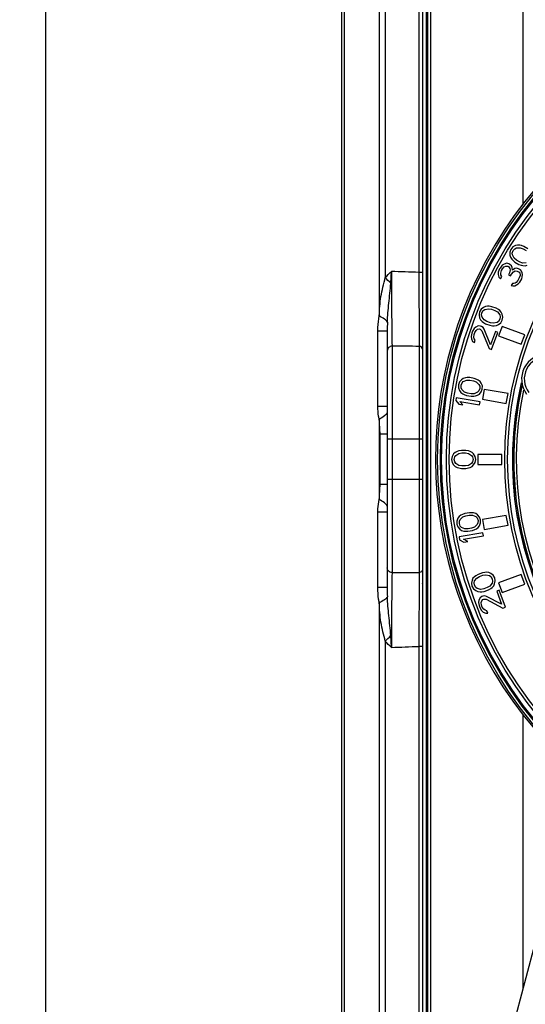
# Model space of a CAD drawing. Units: millimetres. Extents: x 26192 to 27571, y -17835 to -16913.
# Drawn here: x 26860 to 26911, y -17129 to -17031 of the extents above; entities that cross this region are included whole.
import ezdxf

# ---------------------------------------------------------------- set-up
doc = ezdxf.new("R2010")
doc.units = ezdxf.units.MM
doc.linetypes.add('ACAD_ISO02W100', pattern=[15, 12, -3])
doc.layers.add('图层2', color=7, linetype='ACAD_ISO02W100')
doc.styles.add('STYLE1', font='txt.shx')
doc.dimstyles.new('11', dxfattribs={"dimtxt": 7, "dimasz": 6, "dimexe": 1.25, "dimexo": 0.625, "dimgap": 2, "dimtad": 1, "dimtxsty": 'STYLE1', "dimcen": 2.5, "dimclrd": 3, "dimclre": 3, "dimclrt": 3, "dimadec": 0, "dimazin": 0, "dimtfac": 1, "dimtmove": 0, "dimatfit": 3, "dimfxl": 1, "dimarcsym": 0})

# ---------------------------------------------------------------- blocks, each defined once
blk = doc.blocks.new('*D4')
at = {"layer": 'Defpoints', "color": 0, "linetype": 'ByBlock', "transparency": 16777216}
for p in [(26783.403, -17000.984), (26909.221, -17000.984), (26877.848, -17287.478)]:
    blk.add_point(p, dxfattribs=at)
at = {"layer": '图层2', "color": 3, "linetype": 'ByBlock', "lineweight": -2, "transparency": 16777216}
for p, q in [((26907.971, -17000.984), (26780.903, -17000.984)), ((26783.403, -17275.478), (26783.403, -17012.984)), ((26876.598, -17287.478), (26780.903, -17287.478))]:
    blk.add_line(p, q, dxfattribs=at)
at = {"layer": '图层2', "color": 3, "linetype": 'ByBlock', "transparency": 16777216}
for points in [[(26781.403, -17012.984), (26785.403, -17012.984), (26783.403, -17000.984)], [(26781.403, -17275.478), (26785.403, -17275.478), (26783.403, -17287.478)]]:
    blk.add_solid(points, dxfattribs=at)
at = {"layer": '图层2', "color": 3, "linetype": 'ByBlock', "transparency": 16777216, "insert": (26771.236, -17109.538), "char_height": 14, "attachment_point": 5, "rotation": 90, "style": 'STYLE1'}
blk.add_mtext('286mm [11,279in]', dxfattribs=at)
blk = doc.blocks.new('*D5')
at = {"layer": 'Defpoints', "color": 0, "linetype": 'ByBlock', "transparency": 16777216}
for p in [(27009.527, -16983.403), (27009.527, -17094.728), (26862.825, -17251.057)]:
    blk.add_point(p, dxfattribs=at)
at = {"layer": '图层2', "color": 3, "linetype": 'ByBlock', "lineweight": -2, "transparency": 16777216}
for p, q in [((26862.825, -17249.807), (26862.825, -16980.903)), ((27009.527, -17093.478), (27009.527, -16980.903)), ((26874.825, -16983.403), (26997.527, -16983.403))]:
    blk.add_line(p, q, dxfattribs=at)
at = {"layer": '图层2', "color": 3, "linetype": 'ByBlock', "transparency": 16777216}
for points in [[(26874.825, -16981.403), (26874.825, -16985.403), (26862.825, -16983.403)], [(26997.527, -16981.403), (26997.527, -16985.403), (27009.527, -16983.403)]]:
    blk.add_solid(points, dxfattribs=at)
at = {"layer": '图层2', "color": 3, "linetype": 'ByBlock', "transparency": 16777216, "insert": (26936.176, -16971.237), "char_height": 14, "attachment_point": 5, "style": 'STYLE1'}
blk.add_mtext('147mm [5,776in]', dxfattribs=at)

msp = doc.modelspace()

# ---------------------------------------------------------------- linework, layer by layer
at = {"color": 7, "linetype": 'Continuous'}
for p, q in [((26900.277, -17001.536), (26900.277, -17147.921)), ((26900.777, -17001.444), (26900.777, -17148.012)), ((26899.925, -17005.179), (26899.925, -17056.122)), ((26901.072, -17005.143), (26901.072, -17144.313)), ((26910.272, -17004.983), (26910.272, -17049.379)), ((26895.983, -17005.77), (26895.983, -17060.458)), ((26896.575, -17005.77), (26896.575, -17056.636)), ((26900.666, -17142.908), (26900.666, -17006.549)), ((26892.277, -17142.504), (26892.277, -17006.953)), ((26892.511, -17139.932), (26892.511, -17009.524)), ((26909.267, -17053.591), (26909.073, -17053.826)), ((26909.525, -17053.451), (26909.267, -17053.591)), ((26909.733, -17053.398), (26909.525, -17053.451)), ((26909.959, -17053.414), (26909.733, -17053.398)), ((26910.117, -17053.447), (26909.959, -17053.414)), ((26910.363, -17053.531), (26910.117, -17053.447)), ((26910.761, -17053.761), (26910.363, -17053.531)), ((26909.073, -17053.826), (26908.967, -17054.111)), ((26908.967, -17054.111), (26908.975, -17054.404)), ((26908.975, -17054.404), (26909.033, -17054.61)), ((26909.033, -17054.61), (26909.159, -17054.799)), ((26909.213, -17054.195), (26909.294, -17053.953)), ((26909.227, -17054.376), (26909.213, -17054.195)), ((26909.392, -17054.703), (26909.227, -17054.376)), ((26909.294, -17053.953), (26909.463, -17053.762)), ((26909.463, -17053.762), (26909.627, -17053.683)), ((26909.627, -17053.683), (26909.992, -17053.663)), ((26909.992, -17053.663), (26910.282, -17053.773)), ((26910.282, -17053.773), (26910.592, -17053.952)), ((26908.217, -17055.41), (26907.998, -17055.687)), ((26908.406, -17055.288), (26908.217, -17055.41)), ((26908.244, -17055.772), (26908.413, -17055.581)), ((26908.683, -17055.217), (26908.406, -17055.288)), ((26908.413, -17055.581), (26908.577, -17055.502)), ((26908.577, -17055.502), (26908.759, -17055.492)), ((26908.884, -17055.275), (26908.683, -17055.217)), ((26908.759, -17055.492), (26908.848, -17055.543)), ((26908.848, -17055.543), (26908.975, -17055.732)), ((26908.973, -17055.327), (26908.884, -17055.275)), ((26909.125, -17055.472), (26908.973, -17055.327)), ((26909.207, -17055.635), (26909.125, -17055.472)), ((26909.159, -17054.799), (26909.267, -17054.919)), ((26909.267, -17054.919), (26909.463, -17055.09)), ((26909.632, -17054.899), (26909.392, -17054.703)), ((26909.463, -17055.09), (26909.861, -17055.32)), ((26909.942, -17055.078), (26909.632, -17054.899)), ((26909.861, -17055.32), (26910.107, -17055.404)), ((26910.232, -17055.188), (26909.942, -17055.078)), ((26910.107, -17055.404), (26910.265, -17055.437)), ((26910.598, -17055.168), (26910.232, -17055.188)), ((26910.265, -17055.437), (26910.492, -17055.453)), ((26910.492, -17055.453), (26910.7, -17055.4)), ((26897.122, -17057.198), (26897.191, -17056.026)), ((26900.277, -17056.122), (26899.925, -17056.122)), ((26907.817, -17056.103), (26907.806, -17056.327)), ((26907.806, -17056.327), (26907.883, -17056.602)), ((26907.948, -17055.774), (26907.817, -17056.103)), ((26907.998, -17055.687), (26907.948, -17055.774)), ((26908.034, -17056.748), (26908.159, -17056.531)), ((26908.063, -17056.187), (26908.144, -17055.945)), ((26908.077, -17056.368), (26908.063, -17056.187)), ((26908.159, -17056.531), (26908.077, -17056.368)), ((26908.144, -17055.945), (26908.244, -17055.772)), ((26908.952, -17056.18), (26908.852, -17056.354)), ((26908.852, -17056.354), (26909.029, -17056.456)), ((26909.013, -17055.869), (26908.952, -17056.18)), ((26908.975, -17055.732), (26909.013, -17055.869)), ((26909.029, -17056.456), (26909.129, -17056.282)), ((26909.129, -17056.282), (26909.323, -17056.048)), ((26909.24, -17055.885), (26909.207, -17055.635)), ((26909.454, -17055.72), (26909.24, -17055.885)), ((26909.323, -17056.048), (26909.486, -17055.969)), ((26909.636, -17055.71), (26909.454, -17055.72)), ((26909.486, -17055.969), (26909.713, -17055.985)), ((26909.838, -17055.768), (26909.636, -17055.71)), ((26909.713, -17055.985), (26909.89, -17056.087)), ((26910.015, -17055.87), (26909.838, -17055.768)), ((26909.89, -17056.087), (26909.953, -17056.181)), ((26909.986, -17056.431), (26909.905, -17056.673)), ((26909.953, -17056.181), (26909.992, -17056.319)), ((26909.992, -17056.319), (26909.986, -17056.431)), ((26910.123, -17055.99), (26910.015, -17055.87)), ((26910.205, -17056.154), (26910.123, -17055.99)), ((26910.151, -17056.758), (26910.207, -17056.559)), ((26910.219, -17056.335), (26910.205, -17056.154)), ((26910.207, -17056.559), (26910.219, -17056.335)), ((26907.883, -17056.602), (26908.034, -17056.748)), ((26909.24, -17057.213), (26909.115, -17057.429)), ((26909.115, -17057.429), (26909.273, -17057.463)), ((26909.353, -17057.221), (26909.24, -17057.213)), ((26909.273, -17057.463), (26909.455, -17057.453)), ((26909.492, -17057.185), (26909.353, -17057.221)), ((26909.455, -17057.453), (26909.619, -17057.374)), ((26909.586, -17057.124), (26909.492, -17057.185)), ((26909.755, -17056.933), (26909.586, -17057.124)), ((26909.619, -17057.374), (26909.807, -17057.252)), ((26909.905, -17056.673), (26909.755, -17056.933)), ((26909.807, -17057.252), (26909.951, -17057.104)), ((26909.951, -17057.104), (26910.151, -17056.758)), ((26906.535, -17059.512), (26906.34, -17059.601)), ((26906.761, -17059.488), (26906.535, -17059.512)), ((26906.922, -17059.494), (26906.761, -17059.488)), ((26907.179, -17059.534), (26906.922, -17059.494)), ((26905.96, -17060.048), (26905.905, -17060.347)), ((26905.905, -17060.347), (26905.964, -17060.635)), ((26906.111, -17059.783), (26905.96, -17060.048)), ((26906.34, -17059.601), (26906.111, -17059.783)), ((26906.162, -17060.388), (26906.2, -17060.135)), ((26906.207, -17060.563), (26906.162, -17060.388)), ((26906.2, -17060.135), (26906.333, -17059.918)), ((26906.333, -17059.918), (26906.481, -17059.812)), ((26906.481, -17059.812), (26906.837, -17059.729)), ((26906.837, -17059.729), (26907.142, -17059.786)), ((26907.142, -17059.786), (26907.478, -17059.909)), ((26907.611, -17059.691), (26907.179, -17059.534)), ((26907.478, -17059.909), (26907.749, -17060.06)), ((26907.834, -17059.825), (26907.611, -17059.691)), ((26907.749, -17060.06), (26907.968, -17060.353)), ((26907.961, -17059.925), (26907.834, -17059.825)), ((26908.119, -17060.089), (26907.961, -17059.925)), ((26907.968, -17060.353), (26908.013, -17060.529)), ((26908.211, -17060.282), (26908.119, -17060.089)), ((26908.27, -17060.569), (26908.211, -17060.282)), ((26905.834, -17061.439), (26905.574, -17061.557)), ((26906.043, -17061.462), (26905.834, -17061.439)), ((26905.964, -17060.635), (26906.056, -17060.828)), ((26906.139, -17061.497), (26906.043, -17061.462)), ((26906.056, -17060.828), (26906.214, -17060.992)), ((26906.426, -17060.856), (26906.207, -17060.563)), ((26906.214, -17060.992), (26906.341, -17061.091)), ((26906.341, -17061.091), (26906.564, -17061.225)), ((26906.697, -17061.008), (26906.426, -17060.856)), ((26906.564, -17061.225), (26906.996, -17061.383)), ((26907.033, -17061.13), (26906.697, -17061.008)), ((26906.996, -17061.383), (26907.253, -17061.423)), ((26907.338, -17061.188), (26907.033, -17061.13)), ((26907.253, -17061.423), (26907.414, -17061.428)), ((26907.695, -17061.105), (26907.338, -17061.188)), ((26907.414, -17061.428), (26907.64, -17061.404)), ((26907.64, -17061.404), (26907.835, -17061.316)), ((26907.842, -17060.999), (26907.695, -17061.105)), ((26907.835, -17061.316), (26908.065, -17061.133)), ((26907.975, -17060.781), (26907.842, -17060.999)), ((26908.013, -17060.529), (26907.975, -17060.781)), ((26908.065, -17061.133), (26908.215, -17060.869)), ((26908.215, -17060.869), (26908.27, -17060.569)), ((26895.842, -17069.469), (26895.842, -17061.971)), ((26896.777, -17061.971), (26895.842, -17061.971)), ((26896.777, -17061.971), (26896.777, -17087.485)), ((26905.19, -17062.162), (26905.119, -17062.509)), ((26905.259, -17061.974), (26905.19, -17062.162)), ((26905.409, -17061.71), (26905.259, -17061.974)), ((26905.376, -17062.549), (26905.413, -17062.296)), ((26905.574, -17061.557), (26905.409, -17061.71)), ((26905.413, -17062.296), (26905.482, -17062.109)), ((26905.482, -17062.109), (26905.615, -17061.891)), ((26905.615, -17061.891), (26905.762, -17061.785)), ((26905.762, -17061.785), (26905.941, -17061.743)), ((26905.941, -17061.743), (26906.036, -17061.778)), ((26906.036, -17061.778), (26906.194, -17061.942)), ((26906.314, -17061.613), (26906.139, -17061.497)), ((26906.194, -17061.942), (26906.915, -17063.694)), ((26906.424, -17061.76), (26906.314, -17061.613)), ((26907.052, -17063.319), (26906.424, -17061.76)), ((26907.531, -17062.003), (26907.052, -17063.319)), ((26907.155, -17063.782), (26907.771, -17062.09)), ((26907.771, -17062.09), (26907.531, -17062.003)), ((26908.198, -17061.501), (26907.856, -17062.441)), ((26907.856, -17062.441), (26910.111, -17063.261)), ((26910.453, -17062.322), (26908.198, -17061.501)), ((26910.111, -17063.261), (26910.453, -17062.322)), ((26905.119, -17062.509), (26905.146, -17062.731)), ((26905.146, -17062.731), (26905.27, -17062.989)), ((26905.27, -17062.989), (26905.445, -17063.106)), ((26905.42, -17062.725), (26905.376, -17062.549)), ((26905.53, -17062.871), (26905.42, -17062.725)), ((26905.445, -17063.106), (26905.53, -17062.871)), ((26897.26, -17063.462), (26897.26, -17085.994)), ((26899.967, -17063.48), (26899.967, -17085.977)), ((26906.915, -17063.694), (26907.155, -17063.782)), ((26903.87, -17067.307), (26903.869, -17067.611)), ((26903.973, -17067.021), (26903.87, -17067.307)), ((26904.167, -17066.801), (26903.973, -17067.021)), ((26904.122, -17067.352), (26904.216, -17067.114)), ((26904.129, -17067.607), (26904.122, -17067.352)), ((26904.344, -17066.68), (26904.167, -17066.801)), ((26904.216, -17067.114), (26904.342, -17066.984)), ((26904.342, -17066.984), (26904.679, -17066.84)), ((26904.563, -17066.617), (26904.344, -17066.68)), ((26904.722, -17066.594), (26904.563, -17066.617)), ((26904.679, -17066.84), (26904.989, -17066.844)), ((26904.982, -17066.589), (26904.722, -17066.594)), ((26905.435, -17066.669), (26904.982, -17066.589)), ((26904.989, -17066.844), (26905.341, -17066.906)), ((26905.341, -17066.906), (26905.634, -17067.009)), ((26905.678, -17066.763), (26905.435, -17066.669)), ((26905.634, -17067.009), (26905.901, -17067.259)), ((26905.82, -17066.839), (26905.678, -17066.763)), ((26906.004, -17066.972), (26905.82, -17066.839)), ((26905.901, -17067.259), (26905.976, -17067.425)), ((26906.128, -17067.147), (26906.004, -17066.972)), ((26906.236, -17067.42), (26906.128, -17067.147)), ((26903.869, -17067.611), (26903.976, -17067.884)), ((26903.976, -17067.884), (26904.101, -17068.059)), ((26904.101, -17068.059), (26904.285, -17068.193)), ((26904.203, -17067.772), (26904.129, -17067.607)), ((26904.47, -17068.022), (26904.203, -17067.772)), ((26904.285, -17068.193), (26904.427, -17068.268)), ((26904.427, -17068.268), (26904.67, -17068.362)), ((26904.763, -17068.125), (26904.47, -17068.022)), ((26905.115, -17068.187), (26904.763, -17068.125)), ((26905.426, -17068.191), (26905.115, -17068.187)), ((26905.762, -17068.047), (26905.426, -17068.191)), ((26905.76, -17068.351), (26905.937, -17068.23)), ((26905.889, -17067.917), (26905.762, -17068.047)), ((26905.983, -17067.68), (26905.889, -17067.917)), ((26905.937, -17068.23), (26906.132, -17068.01)), ((26905.976, -17067.425), (26905.983, -17067.68)), ((26906.132, -17068.01), (26906.234, -17067.724)), ((26906.234, -17067.724), (26906.236, -17067.42)), ((26906.431, -17067.759), (26906.257, -17068.743)), ((26908.794, -17068.175), (26906.431, -17067.759)), ((26908.621, -17069.16), (26908.794, -17068.175)), ((26903.645, -17068.587), (26903.593, -17068.883)), ((26903.593, -17068.883), (26903.893, -17069.24)), ((26906.008, -17069.004), (26903.645, -17068.587)), ((26903.893, -17069.24), (26904.295, -17069.311)), ((26904.295, -17069.311), (26903.995, -17068.954)), ((26903.995, -17068.954), (26905.956, -17069.3)), ((26904.67, -17068.362), (26905.122, -17068.442)), ((26905.122, -17068.442), (26905.382, -17068.437)), ((26905.382, -17068.437), (26905.542, -17068.414)), ((26905.542, -17068.414), (26905.76, -17068.351)), ((26905.956, -17069.3), (26906.008, -17069.004)), ((26906.257, -17068.743), (26908.621, -17069.16)), ((26896.777, -17069.469), (26895.842, -17069.469)), ((26895.983, -17070.748), (26895.983, -17078.708)), ((26896.063, -17077.228), (26896.063, -17072.228)), ((26896.777, -17072.228), (26896.063, -17072.228)), ((26900.277, -17072.728), (26896.777, -17072.728)), ((26903.382, -17074.178), (26903.229, -17074.428)), ((26903.535, -17074.028), (26903.382, -17074.178)), ((26903.739, -17073.928), (26903.535, -17074.028)), ((26903.586, -17074.328), (26903.892, -17074.128)), ((26903.892, -17073.878), (26903.739, -17073.928)), ((26904.148, -17073.828), (26903.892, -17073.878)), ((26903.892, -17074.128), (26904.199, -17074.078)), ((26904.607, -17073.828), (26904.148, -17073.828)), ((26904.199, -17074.078), (26904.556, -17074.078)), ((26904.556, -17074.078), (26904.863, -17074.128)), ((26904.863, -17073.878), (26904.607, -17073.828)), ((26905.016, -17073.928), (26904.863, -17073.878)), ((26904.863, -17074.128), (26905.169, -17074.328)), ((26905.22, -17074.028), (26905.016, -17073.928)), ((26905.373, -17074.178), (26905.22, -17074.028)), ((26905.526, -17074.428), (26905.373, -17074.178)), ((26903.229, -17074.428), (26903.177, -17074.728)), ((26903.177, -17074.728), (26903.229, -17075.028)), ((26903.229, -17075.028), (26903.382, -17075.278)), ((26903.433, -17074.728), (26903.484, -17074.478)), ((26903.484, -17074.978), (26903.433, -17074.728)), ((26903.484, -17074.478), (26903.586, -17074.328)), ((26903.586, -17075.128), (26903.484, -17074.978)), ((26903.892, -17075.328), (26903.586, -17075.128)), ((26905.169, -17075.128), (26904.863, -17075.328)), ((26905.169, -17074.328), (26905.271, -17074.478)), ((26905.271, -17074.978), (26905.169, -17075.128)), ((26905.271, -17074.478), (26905.322, -17074.728)), ((26905.322, -17074.728), (26905.271, -17074.978)), ((26905.373, -17075.278), (26905.526, -17075.028)), ((26905.577, -17074.728), (26905.526, -17074.428)), ((26905.526, -17075.028), (26905.577, -17074.728)), ((26905.777, -17074.228), (26905.777, -17075.228)), ((26908.177, -17074.228), (26905.777, -17074.228)), ((26908.177, -17075.228), (26908.177, -17074.228)), ((26903.382, -17075.278), (26903.535, -17075.428)), ((26903.535, -17075.428), (26903.739, -17075.528)), ((26903.739, -17075.528), (26903.892, -17075.578)), ((26904.199, -17075.378), (26903.892, -17075.328)), ((26903.892, -17075.578), (26904.148, -17075.628)), ((26904.148, -17075.628), (26904.607, -17075.628)), ((26904.556, -17075.378), (26904.199, -17075.378)), ((26904.863, -17075.328), (26904.556, -17075.378)), ((26904.607, -17075.628), (26904.863, -17075.578)), ((26904.863, -17075.578), (26905.016, -17075.528)), ((26905.016, -17075.528), (26905.22, -17075.428)), ((26905.22, -17075.428), (26905.373, -17075.278)), ((26905.777, -17075.228), (26908.177, -17075.228)), ((26900.277, -17076.728), (26896.777, -17076.728)), ((26896.777, -17077.228), (26896.063, -17077.228)), ((26895.842, -17087.485), (26895.842, -17079.987)), ((26896.777, -17079.987), (26895.842, -17079.987)), ((26904.949, -17080.03), (26904.496, -17080.109)), ((26905.209, -17080.035), (26904.949, -17080.03)), ((26905.368, -17080.057), (26905.209, -17080.035)), ((26905.587, -17080.12), (26905.368, -17080.057)), ((26903.802, -17080.587), (26903.695, -17080.86)), ((26903.695, -17080.86), (26903.697, -17081.164)), ((26903.927, -17080.413), (26903.802, -17080.587)), ((26904.111, -17080.279), (26903.927, -17080.413)), ((26903.948, -17081.12), (26903.955, -17080.865)), ((26903.955, -17080.865), (26904.03, -17080.699)), ((26904.03, -17080.699), (26904.297, -17080.449)), ((26904.253, -17080.203), (26904.111, -17080.279)), ((26904.496, -17080.109), (26904.253, -17080.203)), ((26904.297, -17080.449), (26904.59, -17080.347)), ((26904.59, -17080.347), (26904.942, -17080.285)), ((26904.942, -17080.285), (26905.252, -17080.281)), ((26905.252, -17080.281), (26905.589, -17080.425)), ((26905.764, -17080.241), (26905.587, -17080.12)), ((26905.589, -17080.425), (26905.715, -17080.555)), ((26905.715, -17080.555), (26905.809, -17080.792)), ((26905.802, -17081.047), (26905.727, -17081.212)), ((26905.958, -17080.461), (26905.764, -17080.241)), ((26905.809, -17080.792), (26905.802, -17081.047)), ((26905.955, -17081.325), (26906.062, -17081.052)), ((26906.06, -17080.748), (26905.958, -17080.461)), ((26906.062, -17081.052), (26906.06, -17080.748)), ((26908.621, -17080.296), (26906.257, -17080.713)), ((26906.257, -17080.713), (26906.431, -17081.698)), ((26908.794, -17081.281), (26908.621, -17080.296)), ((26903.697, -17081.164), (26903.799, -17081.451)), ((26903.799, -17081.451), (26903.993, -17081.67)), ((26906.286, -17082.028), (26903.923, -17082.445)), ((26904.042, -17081.357), (26903.948, -17081.12)), ((26903.993, -17081.67), (26904.17, -17081.792)), ((26904.169, -17081.487), (26904.042, -17081.357)), ((26904.505, -17081.631), (26904.169, -17081.487)), ((26904.17, -17081.792), (26904.389, -17081.855)), ((26904.389, -17081.855), (26904.548, -17081.877)), ((26904.815, -17081.627), (26904.505, -17081.631)), ((26904.548, -17081.877), (26904.809, -17081.882)), ((26904.809, -17081.882), (26905.261, -17081.802)), ((26905.167, -17081.565), (26904.815, -17081.627)), ((26905.46, -17081.463), (26905.167, -17081.565)), ((26905.261, -17081.802), (26905.504, -17081.709)), ((26905.727, -17081.212), (26905.46, -17081.463)), ((26905.504, -17081.709), (26905.646, -17081.633)), ((26905.646, -17081.633), (26905.83, -17081.499)), ((26905.83, -17081.499), (26905.955, -17081.325)), ((26906.338, -17082.323), (26906.286, -17082.028)), ((26906.431, -17081.698), (26908.794, -17081.281)), ((26903.923, -17082.445), (26903.975, -17082.74)), ((26903.975, -17082.74), (26904.379, -17082.973)), ((26904.377, -17082.669), (26906.338, -17082.323)), ((26904.781, -17082.902), (26904.377, -17082.669)), ((26904.379, -17082.973), (26904.781, -17082.902)), ((26906.5, -17085.966), (26906.243, -17086.006)), ((26906.661, -17085.961), (26906.5, -17085.966)), ((26906.887, -17085.985), (26906.661, -17085.961)), ((26905.211, -17086.754), (26905.153, -17087.042)), ((26905.304, -17086.561), (26905.211, -17086.754)), ((26905.462, -17086.397), (26905.304, -17086.561)), ((26905.41, -17087.001), (26905.455, -17086.825)), ((26905.455, -17086.825), (26905.674, -17086.533)), ((26905.589, -17086.298), (26905.462, -17086.397)), ((26905.811, -17086.164), (26905.589, -17086.298)), ((26905.674, -17086.533), (26905.945, -17086.381)), ((26906.243, -17086.006), (26905.811, -17086.164)), ((26905.945, -17086.381), (26906.281, -17086.259)), ((26906.281, -17086.259), (26906.586, -17086.201)), ((26906.586, -17086.201), (26906.942, -17086.284)), ((26907.083, -17086.073), (26906.887, -17085.985)), ((26906.942, -17086.284), (26907.089, -17086.39)), ((26907.312, -17086.256), (26907.083, -17086.073)), ((26907.089, -17086.39), (26907.223, -17086.608)), ((26907.26, -17086.86), (26907.216, -17087.036)), ((26907.223, -17086.608), (26907.26, -17086.86)), ((26907.463, -17086.52), (26907.312, -17086.256)), ((26907.459, -17087.107), (26907.517, -17086.82)), ((26907.517, -17086.82), (26907.463, -17086.52)), ((26910.111, -17086.195), (26907.856, -17087.016)), ((26910.453, -17087.134), (26910.111, -17086.195)), ((26896.777, -17087.485), (26895.842, -17087.485)), ((26905.153, -17087.042), (26905.207, -17087.341)), ((26905.207, -17087.341), (26905.358, -17087.606)), ((26905.358, -17087.606), (26905.588, -17087.788)), ((26905.447, -17087.254), (26905.41, -17087.001)), ((26905.581, -17087.471), (26905.447, -17087.254)), ((26905.728, -17087.577), (26905.581, -17087.471)), ((26905.588, -17087.788), (26905.783, -17087.877)), ((26906.084, -17087.66), (26905.728, -17087.577)), ((26905.783, -17087.877), (26906.009, -17087.901)), ((26906.009, -17087.901), (26906.17, -17087.895)), ((26906.389, -17087.603), (26906.084, -17087.66)), ((26906.17, -17087.895), (26906.427, -17087.855)), ((26906.725, -17087.48), (26906.389, -17087.603)), ((26906.427, -17087.855), (26906.859, -17087.698)), ((26906.996, -17087.329), (26906.725, -17087.48)), ((26906.859, -17087.698), (26907.082, -17087.563)), ((26907.216, -17087.036), (26906.996, -17087.329)), ((26907.082, -17087.563), (26907.209, -17087.464)), ((26907.209, -17087.464), (26907.366, -17087.3)), ((26907.366, -17087.3), (26907.459, -17087.107)), ((26907.907, -17087.742), (26907.667, -17087.829)), ((26907.667, -17087.829), (26908.146, -17089.145)), ((26907.856, -17087.016), (26908.198, -17087.955)), ((26908.523, -17089.433), (26907.907, -17087.742)), ((26908.198, -17087.955), (26910.453, -17087.134)), ((26905.882, -17088.745), (26905.854, -17088.968)), ((26906.005, -17088.487), (26905.882, -17088.745)), ((26906.18, -17088.371), (26906.005, -17088.487)), ((26906.128, -17088.975), (26906.173, -17088.799)), ((26906.173, -17088.799), (26906.283, -17088.652)), ((26906.276, -17088.336), (26906.18, -17088.371)), ((26906.485, -17088.313), (26906.276, -17088.336)), ((26906.283, -17088.652), (26906.379, -17088.618)), ((26906.379, -17088.618), (26906.605, -17088.642)), ((26906.663, -17088.354), (26906.485, -17088.313)), ((26906.605, -17088.642), (26908.283, -17089.521)), ((26908.146, -17089.145), (26906.663, -17088.354)), ((26895.983, -17088.998), (26895.983, -17143.686)), ((26905.854, -17088.968), (26905.909, -17089.267)), ((26905.909, -17089.267), (26905.977, -17089.455)), ((26905.977, -17089.455), (26906.145, -17089.767)), ((26906.166, -17089.227), (26906.128, -17088.975)), ((26906.145, -17089.767), (26906.309, -17089.92)), ((26906.234, -17089.415), (26906.166, -17089.227)), ((26906.368, -17089.633), (26906.234, -17089.415)), ((26906.515, -17089.739), (26906.368, -17089.633)), ((26906.693, -17089.78), (26906.515, -17089.739)), ((26906.778, -17090.015), (26906.693, -17089.78)), ((26908.283, -17089.521), (26908.523, -17089.433)), ((26906.309, -17089.92), (26906.569, -17090.038)), ((26906.569, -17090.038), (26906.778, -17090.015)), ((26896.575, -17092.821), (26896.575, -17143.686)), ((26897.191, -17093.43), (26897.122, -17092.259)), ((26899.925, -17093.334), (26899.925, -17144.277)), ((26900.277, -17093.334), (26899.925, -17093.334)), ((26910.272, -17100.076), (26910.272, -17127.401)), ((26915.124, -17108.973), (26894.989, -17185.451))]:
    msp.add_line(p, q, dxfattribs=at)
for radius in [41.288, 41.018, 40.898, 40.417, 40.137, 34.613, 34.333]:
    msp.add_circle((26943.077, -17074.728), radius, dxfattribs=at)
for centre, radius, start, end in [((26943.077, -17074.728), 41.5, 357, 225.15955), ((26879.785, -17592.255), 536.511, 87.84866, 88.14089), ((26875.385, -17077.819), 29.962, 43.49053, 44.99019), ((26923.376, -17061.971), 26.598, 178.03204, 180.00032), ((26893.038, -17920.221), 856.769, 89.536598, 89.717629), ((26912.632, -17066.728), 2.493, 90, 217), ((26912.632, -17066.728), 2.223, 90, 217), ((26943.077, -17074.728), 33.852, 166.96498, 343.93103), ((26943.077, -17074.728), 33.732, 167.44249, 343.40877), ((26943.077, -17074.728), 33.713, 167.49042, 343.33211), ((26943.077, -17074.728), 33.463, 168.12376, 342.5513), ((26893.038, -16229.232), 856.773, 270.282372, 270.463402), ((26922.673, -17087.497), 25.896, 179.97307, 181.99482), ((26874.442, -17070.707), 31.287, 315.02465, 316.4605), ((26879.785, -16557.201), 536.511, 271.85911, 272.15134)]:
    msp.add_arc(centre, radius, start, end, dxfattribs=at)
for points in [[(26896.575, -17056.636), (26896.776, -17056.429), (26896.98, -17056.224), (26897.191, -17056.027)], [(26897.191, -17093.43), (26896.981, -17093.232), (26896.776, -17093.028), (26896.575, -17092.821)]]:
    msp.add_open_spline(points, degree=3, dxfattribs=at)
for points, knots in [([(26897.191, -17056.027), (26897.194, -17057.521), (26897.208, -17060), (26897.232, -17062.479), (26897.26, -17063.462)], [0, 0, 0, 0, 0.603037, 1, 1, 1, 1]), ([(26899.925, -17056.122), (26899.927, -17057.588), (26899.936, -17060.041), (26899.951, -17062.493), (26899.967, -17063.48)], [0, 0, 0, 0, 0.597645, 1, 1, 1, 1]), ([(26895.983, -17060.458), (26895.996, -17060.135), (26896.033, -17059.489), (26896.141, -17058.525), (26896.331, -17057.574), (26896.514, -17056.953), (26896.575, -17056.636)], [0, 0, 0, 0, 0.250498, 0.500276, 0.749662, 1, 1, 1, 1]), ([(26896.793, -17061.057), (26896.804, -17060.752), (26896.839, -17060.127), (26896.972, -17058.842), (26897.085, -17057.862), (26897.122, -17057.198)], [0, 0, 0, 0, 0.236494, 0.484827, 1, 1, 1, 1]), ([(26895.842, -17061.971), (26895.842, -17061.843), (26895.852, -17061.336), (26895.907, -17060.83), (26895.983, -17060.458)], [0, 0, 0, 0, 0.252161, 1, 1, 1, 1]), ([(26896.793, -17061.057), (26896.725, -17060.94), (26896.459, -17060.713), (26896.165, -17060.548), (26895.983, -17060.458)], [0, 0, 0, 0, 0.400497, 1, 1, 1, 1]), ([(26897.26, -17063.462), (26897.137, -17063.466), (26896.888, -17063.56), (26896.777, -17063.807), (26896.777, -17063.924)], [0, 0, 0, 0, 0.513537, 1, 1, 1, 1]), ([(26900.277, -17063.754), (26900.277, -17063.681), (26900.203, -17063.527), (26900.044, -17063.477), (26899.967, -17063.48)], [0, 0, 0, 0, 0.48402, 1, 1, 1, 1]), ([(26895.983, -17070.748), (26895.959, -17070.645), (26895.876, -17070.223), (26895.842, -17069.793), (26895.842, -17069.469)], [0, 0, 0, 0, 0.24641, 1, 1, 1, 1]), ([(26896.781, -17070.076), (26896.718, -17070.204), (26896.46, -17070.46), (26896.165, -17070.646), (26895.983, -17070.748)], [0, 0, 0, 0, 0.405721, 1, 1, 1, 1]), ([(26896.063, -17072.228), (26896.063, -17071.981), (26896.025, -17071.488), (26895.994, -17070.995), (26895.983, -17070.748)], [0, 0, 0, 0, 0.500192, 1, 1, 1, 1]), ([(26895.983, -17078.708), (26895.993, -17078.462), (26896.023, -17078.092), (26896.046, -17077.599), (26896.064, -17077.352), (26896.063, -17077.228)], [0, 0, 0, 0, 0.499697, 0.749796, 1, 1, 1, 1]), ([(26895.842, -17079.987), (26895.842, -17079.878), (26895.853, -17079.449), (26895.911, -17079.021), (26895.983, -17078.708)], [0, 0, 0, 0, 0.25288, 1, 1, 1, 1]), ([(26896.781, -17079.38), (26896.718, -17079.252), (26896.461, -17078.996), (26896.165, -17078.81), (26895.983, -17078.708)], [0, 0, 0, 0, 0.405706, 1, 1, 1, 1]), ([(26897.26, -17085.994), (26897.137, -17085.99), (26896.888, -17085.896), (26896.777, -17085.649), (26896.777, -17085.532)], [0, 0, 0, 0, 0.513535, 1, 1, 1, 1]), ([(26900.277, -17085.702), (26900.277, -17085.775), (26900.203, -17085.929), (26900.044, -17085.979), (26899.967, -17085.977)], [0, 0, 0, 0, 0.484023, 1, 1, 1, 1]), ([(26897.26, -17085.994), (26897.232, -17086.978), (26897.208, -17089.456), (26897.194, -17091.935), (26897.191, -17093.43)], [0, 0, 0, 0, 0.396959, 1, 1, 1, 1]), ([(26899.967, -17085.977), (26899.951, -17086.963), (26899.936, -17089.416), (26899.927, -17091.868), (26899.925, -17093.334)], [0, 0, 0, 0, 0.40235, 1, 1, 1, 1]), ([(26895.983, -17088.998), (26895.958, -17088.875), (26895.872, -17088.375), (26895.842, -17087.867), (26895.842, -17087.485)], [0, 0, 0, 0, 0.247149, 1, 1, 1, 1]), ([(26900.255, -17087.106), (26900.26, -17087.102), (26900.277, -17087.081), (26900.277, -17087.051), (26900.277, -17087.03)], [0, 0, 0, 0, 0.21227, 1, 1, 1, 1]), ([(26896.793, -17088.399), (26896.725, -17088.516), (26896.459, -17088.744), (26896.165, -17088.908), (26895.983, -17088.998)], [0, 0, 0, 0, 0.40049, 1, 1, 1, 1]), ([(26897.122, -17092.259), (26897.085, -17091.595), (26896.972, -17090.614), (26896.839, -17089.33), (26896.804, -17088.704), (26896.793, -17088.399)], [0, 0, 0, 0, 0.515174, 0.763512, 1, 1, 1, 1]), ([(26896.575, -17092.821), (26896.514, -17092.503), (26896.331, -17091.882), (26896.141, -17090.931), (26896.033, -17089.967), (26895.996, -17089.322), (26895.983, -17088.998)], [0, 0, 0, 0, 0.250339, 0.499725, 0.749503, 1, 1, 1, 1])]:
    msp.add_open_spline(points, degree=3, knots=knots, dxfattribs=at)

# ---------------------------------------------------------------- dimensions: what is measured, and where the dimension line sits
at = {"layer": '图层2', "color": 3, "linetype": 'ByBlock'}
dim = msp.add_linear_dim(base=(27009.527, -16983.403), p1=(26862.825, -17251.057), p2=(27009.527, -17094.728), dimstyle='11', override={"dimscale": 2, "dimdec": 0, "dimpost": 'mm'}, dxfattribs=at)
dim.commit()
dim.dimension.update_dxf_attribs({"geometry": '*D5', "text_midpoint": (26936.176, -16983.403), "dimtype": 160})
at = {"layer": '图层2', "color": 1, "linetype": 'ByBlock'}
dim = msp.add_linear_dim(base=(26783.403, -17000.984), p1=(26877.848, -17287.478), p2=(26909.221, -17000.984), angle=90, dimstyle='11', override={"dimscale": 2, "dimdec": 0, "dimpost": 'mm'}, dxfattribs=at)
dim.commit()
dim.dimension.update_dxf_attribs({"geometry": '*D4', "text_midpoint": (26783.403, -17109.538), "dimtype": 160})

doc.saveas('drawing.dxf')
